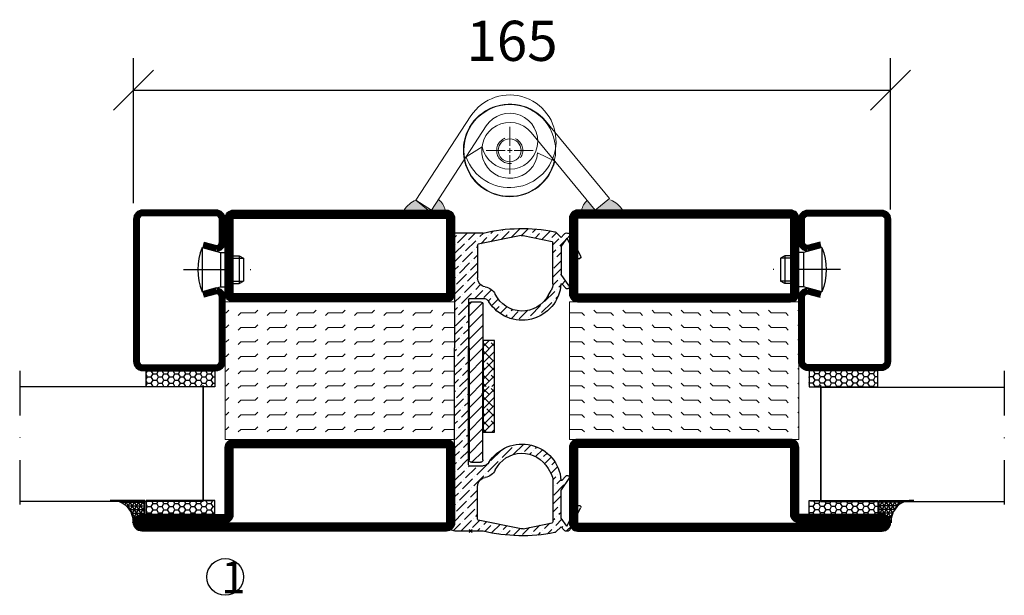
# Model space of a CAD drawing. Units: millimetres. Extents: x 2496 to 3875, y 1446 to 2776.
# Drawn here: x 3417 to 3631, y 1550 to 1676 of the extents above; entities that cross this region are included whole.
import ezdxf

# ---------------------------------------------------------------- set-up
doc = ezdxf.new("R2010")
doc.units = ezdxf.units.MM
doc.header["$LTSCALE"] = 19.36
doc.header["$PDMODE"] = 3
doc.header["$PDSIZE"] = 0.3125
doc.linetypes.add('DASHDOT', pattern=[1, 0.5, -0.25, 0, -0.25])
doc.linetypes.add('HIDDEN', pattern=[0.375, 0.25, -0.125])
doc.layers.get('0').update_dxf_attribs({"linetype": 'CONTINUOUS'})
doc.layers.get('Defpoints').update_dxf_attribs({"linetype": 'CONTINUOUS'})
for name, color, linetype in [('CENTRUM', 3, 'DASHDOT'), ('DIM', 4, 'CONTINUOUS'), ('DIMENSION', 2, 'CONTINUOUS'), ('FOGNINGB', 5, 'CONTINUOUS'), ('GGJ ovandel', 141, 'CONTINUOUS'), ('GGJ underdel', 150, 'CONTINUOUS'), ('GLAS_MED_FOGNING', 2, 'CONTINUOUS'), ('Gångjärn', 61, 'CONTINUOUS'), ('ISOLATOR', 2, 'CONTINUOUS'), ('KON', 8, 'CONTINUOUS'), ('Lock', 50, 'CONTINUOUS'), ('Nip', 90, 'CONTINUOUS'), ('SPKONTUR', 7, 'CONTINUOUS'), ('STALPROFIL', 1, 'CONTINUOUS')]:
    doc.layers.add(name, color=color, linetype=linetype)
doc.styles.get("Standard").update_dxf_attribs({"font": 'geniso.shx', "width": 0.7, "oblique": 15, "height": 2.5})
doc.dimstyles.new('Gen-Iso', dxfattribs={"dimtxt": 2.5, "dimasz": 2.5, "dimexe": 2, "dimexo": 1, "dimgap": 1.5, "dimtad": 1, "dimtxsty": 'Standard', "dimblk": 'OBLIQUE', "dimcen": 2.5, "dimclrd": 2, "dimclre": 2, "dimclrt": 6, "dimadec": 0, "dimazin": 0, "dimtfac": 1, "dimtmove": 0, "dimatfit": 3, "dimfxl": 1, "dimlwd": -1, "dimlwe": -1, "dimarcsym": 0})

# ---------------------------------------------------------------- blocks, each defined once
blk = doc.blocks.new('*X15')
at = {"color": 0}
for p, q in [((662.5, 158.6864184045849), (663.813581595415, 160)), ((663.7964908388713, 158.2151422904901), (662.5, 159.5116331293614)), ((662.5, 156.9186514516186), (665, 159.4186514516186)), ((665, 158.7794000823278), (664.2384325771129, 159.5409675052148)), ((664.6803743153546, 155.5634918610405), (662.5000000000001, 157.743866176395)), ((662.5, 155.1508844986522), (665, 157.6508844986522)), ((662.5, 153.3831175456858), (665, 155.8831175456858)), ((665, 153.4760992234287), (663.3545491006297, 155.121550122799)), ((662.9126073623881, 153.7957249080741), (662.5, 154.2083322704622)), ((662.5, 151.6153505927194), (665, 154.1153505927194)), ((663.7964908388714, 151.1440744786246), (662.5000000000001, 152.4405653174959)), ((665, 151.7083322704623), (664.2384325771129, 152.4698996933494)), ((663.1727983645295, 150), (662.5, 150.6727983645295)), ((662.6524163602469, 150), (665, 152.3475836397531)), ((664.4201833132133, 150), (665, 150.5798166867867))]:
    blk.add_line(p, q, dxfattribs=at)
blk = doc.blocks.new('SP40067')
at = {"layer": 'GLAS_MED_FOGNING'}
h = blk.add_hatch(dxfattribs=at)
h.set_pattern_fill('ANSI36', color=256, scale=10, angle=90, style=0)
h.set_pattern_definition([(135, (61.00001652873424, 8.988932459635606), (-2.430679560328757, 0.6629126073623884), [3.125, -0.625, 0, -0.625])])
h.paths.add_polyline_path([(-25, 39.97890684733289), (-25, 60.80301393267263), (-24.01978609710318, 64.18300140293871, 0.4273528427525529), (-24.38230919796443, 64.80821744148196), (-25.0870947374088, 64.97890684733295), (-31.19999999999987, 64.97890684733292, 0.1077283451384715), (-46.79815202475422, 65.28449079518265, 0.1486704827604817), (-47.05480231603347, 65.1475242683992), (-48.2, 64.00232658443261), (-48.86957849403422, 64.74126011159447, 0.5304548527028424), (-50.18117038868346, 64.55531922786662), (-52.44703903332089, 59.91848391316483, 0.9807093936852882), (-51.73538096243533, 59.55338117010439), (-49.42188091482544, 63.85446963778975), (-48.2, 62.10944284480556), (-48.20000000000006, 55.97569277502012), (-49.91861841993007, 53.52125130424682, 0.9392182275127194), (-49.21653790520124, 52.96097799321274), (-48.35100410835108, 53.91616390058977, -0.6594954787119062), (-48.17717000875041, 53.85634067194084, 0.7274193885212735), (-32.46563107451657, 50.01640684733292, -0.260162543059864), (-31.18897773472539, 50.72890684733292), (-28.2, 50.72890684733292, -0.4142135623730639), (-28.00000000000004, 50.52890684733291), (-28.00000000000004, 39.97890684733292), (-28.00000000000004, 14.42890684733285, -0.4142135623730326), (-28.20000000000005, 14.22890684733289), (-31.18897773472533, 14.22890684733289, -0.2601625430598714), (-32.46563107451656, 14.94140684733287, 0.727419388521273), (-48.17717000875041, 11.101473022725, -0.6594954787121513), (-48.35100410835111, 11.04164979407606), (-49.21653790520136, 11.99683570145324, 0.9392182275129086), (-49.91861841993027, 11.43656239041924), (-48.20000000000006, 8.982120919645709), (-48.2, 2.848370849860274), (-49.42188091482544, 1.103344056876068), (-51.73538096243549, 5.404432524561699, 0.9807093936815265), (-52.44703903332167, 5.039329781502602), (-50.1811703886835, 0.4024944667992685, 0.530454852702854), (-48.86957849403424, 0.2165535830713878), (-48.2, 0.9554871102332356), (-47.05480231603352, -0.189710573733322, 0.1486704827604419), (-46.79815202475436, -0.3266771005168039, 0.1077283451384722), (-31.1999999999999, -0.0210931526671061), (-25.08709473740888, -0.02109315266712031), (-24.38230919796443, 0.149596253183887, 0.4273528427525279), (-24.01978609710319, 0.7748122917271303), (-25, 4.154799761993104)])
h.paths.add_polyline_path([(-30, 2.608490154945514, -0.3567831256950991), (-30.16027066923264, 2.412475920062505), (-39.50135335531556, 0.5191697324675033, -0.1003229866882686), (-39.8986466634515, 0.5191697325611813), (-46.23972933085982, 1.804418079333018, -0.3567831255621065), (-46.39999999999993, 2.000432314197298), (-46.40000000000001, 11.0169502370579, -0.1266271045766677), (-46.02722416622836, 12.4652917645941), (-45.39231902682819, 13.61698015699446, -0.6073687848520339), (-33.85983360838033, 13.33240584298652, 0.2416445711928475), (-31.6657488787454, 11.69159851913739, -0.3658454474621857), (-30, 9.7197272789343)], flags=16)
h.paths.add_polyline_path([(-45.3923190268282, 51.34083353767136), (-46.02722416622844, 52.49252193007183, -0.1266271045766565), (-46.40000000000001, 53.94086345760792), (-46.39999999999993, 62.95738138046852, -0.3567831255621956), (-46.23972933085977, 63.15339561533281), (-39.89864666345161, 64.43864396210458, -0.100322986688276), (-39.50135335531564, 64.43864396219831), (-30.16027066923265, 62.54533777460335, -0.3567831256951556), (-30, 62.34932353972033), (-30, 55.23808641573152, -0.3658454474621882), (-31.66574887874542, 53.26621517552843, 0.2416445711928456), (-33.85983360838032, 51.62540785167931, -0.6073687848520376)], flags=16)
at = {"layer": 'DIM'}
for p, q in [((-31.14611278413733, 49.4563031999794), (-31.14611278413733, 39.98148173870949)), ((-31.03624011569565, 49.76903417889125), (-28.14611278413729, 46.87890684733287)), ((-28.64611278413733, 49.95630319997943), (-30.64611278413729, 49.95630319997943)), ((-28.72350913678382, 49.95630319997943), (-28.14611278413729, 49.37890684733287)), ((-28.14611278413729, 39.98148173870949), (-28.14611278413729, 49.4563031999794)), ((-31.14611278413733, 47.3789068473329), (-28.14611278413729, 44.37890684733287)), ((-31.03624011569565, 44.76903417889123), (-28.14611278413729, 41.87890684733287)), ((-31.14611278413733, 42.37890684733291), (-28.14611278413729, 39.37890684733287)), ((-31.14611278413733, 15.50666027743962), (-31.14611278413733, 39.98148173870949)), ((-31.14611278413733, 39.87890684733291), (-28.14611278413729, 36.87890684733287)), ((-28.14611278413729, 39.98148173870949), (-28.14611278413729, 15.50666027743962)), ((-31.14611278413733, 37.37890684733291), (-28.14611278413729, 34.37890684733287)), ((-31.03624011569565, 34.76903417889123), (-28.14611278413729, 31.87890684733287)), ((-31.14611278413733, 32.37890684733291), (-28.14611278413729, 29.37890684733287)), ((-31.14611278413733, 29.87890684733291), (-28.14611278413729, 26.87890684733287)), ((-31.14611278413733, 27.37890684733291), (-28.14611278413729, 24.37890684733287)), ((-31.14611278413733, 24.87890684733291), (-28.14611278413729, 21.87890684733287)), ((-31.14611278413733, 22.37890684733291), (-28.14611278413729, 19.37890684733287)), ((-31.14611278413733, 19.87890684733291), (-28.14611278413729, 16.87890684733287)), ((-31.14611278413733, 17.37890684733291), (-28.77733642602699, 15.0101304892226)), ((-28.64611278413733, 15.00666027743958), (-30.64611278413729, 15.00666027743958))]:
    blk.add_line(p, q, dxfattribs=at)
for centre, start, end in [((-30.64611278413729, 49.4563031999794), 90, 180), ((-28.64611278413733, 49.4563031999794), 0, 90), ((-30.64611278413729, 15.50666027743962), 180, 270), ((-28.64611278413733, 15.50666027743962), 270, 0)]:
    blk.add_arc(centre, 0.5, start, end, dxfattribs=at)
at = {"layer": 'GLAS_MED_FOGNING'}
blk.add_lwpolyline([(-33.69608106670398, 21.53914648508157), (-33.69608106670398, 41.53914648508157), (-31.19608106670398, 41.53914648508157), (-31.19608106670398, 21.53914648508157)], close=True, dxfattribs=at)
at = {"layer": 'KON'}
blk.add_line((-45.39231902682815, 13.61698015699454), (-46.02722416622839, 12.46529176459406), dxfattribs=at)
at = {"layer": 'SPKONTUR'}
for p, q in [((-50.18117038868347, 64.55531922786659), (-52.44703903332088, 59.91848391316486)), ((-48.86957849403423, 64.74126011159447), (-48.2, 64.00232658443261)), ((-48.2, 64.00232658443261), (-47.05480231603353, 65.14752426839914)), ((-39.89864666317622, 64.4386439621604), (-46.23972933080474, 63.15339561534398)), ((-39.50135335512861, 64.4386439621604), (-30.16027066919527, 62.54533777459577)), ((-31.20000000000004, 64.97890684733292), (-25.08709473740885, 64.97890684733292)), ((-25.08709473740885, 64.97890684733292), (-24.30930776906599, 64.79053749513292)), ((-49.42188091482542, 63.85446963778975), (-51.73538096243547, 59.55338117010413)), ((-49.42188091482542, 63.85446963778975), (-48.23616959114219, 62.16109837429994)), ((-46.40000000000001, 53.94086345760792), (-46.39999999999993, 62.95738138046852)), ((-30, 62.3493235397203), (-30, 55.23808641573152)), ((-24.99999999999999, 60.80301393267271), (-24.01978609710319, 64.18300140293869)), ((-48.2, 62.04638308702974), (-48.20000000000007, 56.00722265390809)), ((-24.99999999999999, 60.80301393267271), (-25, 39.97890684733292)), ((-49.91861841993007, 53.52125130424682), (-48.21808479557113, 55.94986501027299)), ((-49.21653790520139, 52.96097799321257), (-48.35100410835111, 53.91616390058974)), ((-45.39231902682815, 51.34083353767127), (-46.02722416622839, 52.49252193007177)), ((-28.2, 50.72890684733292), (-31.18897773472533, 50.72890684733292)), ((-28.00000000000004, 50.52890684733293), (-28.00000000000004, 39.97890684733292)), ((-28.00000000000004, 14.42890684733285), (-28.00000000000004, 39.97890684733289)), ((-25, 4.154799761993118), (-25, 39.97890684733289)), ((-28.2, 14.22890684733289), (-31.18897773472533, 14.22890684733289)), ((-49.91861841993007, 11.43656239041897), (-48.21808479557113, 9.007948684392858)), ((-49.21653790520139, 11.99683570145326), (-48.35100410835111, 11.04164979407608)), ((-46.40000000000001, 11.01695023705791), (-46.39999999999993, 2.000432314197312)), ((-48.2, 2.911430607636106), (-48.20000000000007, 8.950591040757715)), ((-30, 2.608490154945514), (-30, 9.7197272789343)), ((-50.18117038868347, 0.4024944667991974), (-52.44703903332088, 5.039329781500982)), ((-49.42188091482542, 1.103344056876068), (-51.73538096243547, 5.404432524561656)), ((-49.42188091482542, 1.103344056876068), (-48.23616959114219, 2.796715320365891)), ((-39.50135335512861, 0.5191697325053894), (-30.16027066919527, 2.412475920070079)), ((-25, 4.154799761993118), (-24.01978609710319, 0.7748122917271587)), ((-48.86957849403423, 0.216553583071402), (-48.2, 0.9554871102332356)), ((-48.2, 0.9554871102332356), (-47.05480231603353, -0.1897105737333078)), ((-39.89864666317622, 0.5191697325053894), (-46.23972933080474, 1.804418079321849)), ((-25.08709473740886, -0.0210931526671061), (-24.309307769066, 0.1672761995329068)), ((-31.20000000000005, -0.0210931526671061), (-25.08709473740886, -0.0210931526671061))]:
    blk.add_line(p, q, dxfattribs=at)
for centre, radius, start, end in [((-49.46239999589849, 64.20407981883662), 0.8000000000000002, 42.18103662314348, 153.9567640063408), ((-46.70124892544015, 64.79397087780583), 0.5, 101.1749934773163, 135), ((-39.69999999999999, 29.35390684733292), 36.62500000000001, 76.58032638448617, 101.1749934773167), ((-39.70000000915242, 63.45857278778314), 1, 78.54216980348271, 101.4578301965172), ((-24.50000000000003, 64.32226592629115), 0.5, 343.8275667756611, 67.84258234706681), ((-46.19999999999996, 62.95738138046852), 0.2, 101.4578301965175, 179.9999999999996), ((-30.20000000000003, 62.3493235397203), 0.2, 7.993605777301127e-14, 78.54216980348262), ((-48.39999999999995, 62.04638308702974), 0.2, 359.9999999999991, 34.99999999999972), ((-52.08765383692841, 59.74286420864985), 0.4000000000000001, 153.9567640063327, 331.7247649341509), ((-48.30000000000004, 56.00722265390809), 0.1, 325.0000000000005, 359.9999999999991), ((-48.27690142061803, 53.84901636399502), 0.1, 4.200280490234016, 137.8189633768574), ((-39.69999999999999, 54.47890684733292), 8.5, 184.2002804902313, 328.3317567464583), ((-43.40000000000003, 53.94086345760792), 3, 179.9999999999996, 208.8671594695146), ((-31.99999999999996, 55.23808641573152), 2, 279.6207349285, 0), ((-49.55000000000004, 53.26314190788887), 0.4500000000000001, 145.0000000000002, 317.8189633768562), ((-39.69999999999999, 54.47890684733292), 6.5, 208.8671594695146, 333.9599152534021), ((-31.16437219686354, 50.3084083152238), 3, 99.62073492850004, 153.9599152534023), ((-31.18897773472533, 49.22890684733289), 1.5, 90, 148.3317567464588), ((-28.2, 50.52890684733293), 0.2, 0, 90), ((-39.69999999999999, 10.47890684733289), 8.5, 31.66824325354166, 175.7997195097687), ((-39.69999999999999, 10.47890684733289), 6.5, 26.04008474659767, 151.1328405304854), ((-31.16437219686354, 14.64940537944202), 3, 206.0400847465977, 260.3792650715), ((-31.18897773472533, 15.72890684733289), 1.5, 211.6682432535412, 270), ((-28.2, 14.42890684733285), 0.2, 270, 0), ((-49.55000000000005, 11.69467178677692), 0.4500000000000001, 42.1810366231438, 214.9999999999998), ((-48.27690142061805, 11.1087973306708), 0.1, 222.1810366231426, 355.799719509766), ((-43.40000000000005, 11.01695023705791), 3, 151.1328405304854, 180.0000000000004), ((-31.99999999999996, 9.7197272789343), 2, 0, 80.3792650715), ((-48.30000000000005, 8.9505910407577), 0.1, 8.792966355031239e-13, 34.99999999999955), ((-52.08765383692842, 5.214949486015939), 0.4000000000000001, 28.27523506584913, 206.0432359936673), ((-48.39999999999996, 2.911430607636106), 0.2, 325.0000000000003, 8.792966355031239e-13), ((-30.20000000000003, 2.608490154945514), 0.2, 281.4578301965174, 359.9999999999999), ((-49.46239999589851, 0.7537338758292549), 0.8000000000000002, 206.0432359936592, 317.8189633768565), ((-46.19999999999997, 2.000432314197312), 0.2, 180.0000000000004, 258.5421698034825), ((-39.70000000915242, 1.499240906882676), 1, 258.5421698034828, 281.4578301965172), ((-24.50000000000003, 0.6355477683746784), 0.5, 292.157417652933, 16.17243322433891), ((-46.70124892544017, 0.163842816859983), 0.5, 225, 258.8250065226837), ((-39.69999999999999, 35.60390684733289), 36.62500000000001, 258.8250065226833, 283.4196736155138)]:
    blk.add_arc(centre, radius, start, end, dxfattribs=at)
at = {"layer": 'FOGNINGB', "xscale": -1}
for p in [(631.3039189332958, -118.4608535149184), (631.3039189332958, -128.4608535149184)]:
    blk.add_blockref('*X15', p, dxfattribs=at)
blk = doc.blocks.new('_Oblique')
at = {"color": 0, "linetype": 'ByBlock', "lineweight": -2}
blk.add_line((-0.5, -0.5), (0.5, 0.5), dxfattribs=at)
blk = doc.blocks.new('*D74')
at = {"layer": 'Defpoints', "color": 0, "lineweight": 0, "transparency": 16777216}
for p in [(3606.487192447817, 1660.205561083754), (3441.487192447822, 1632.069104484507), (3606.487192447817, 1630.661320466302)]:
    blk.add_point(p, dxfattribs=at)
at = {"layer": 'DIMENSION', "color": 2, "transparency": 16777216}
for p, q in [((3441.487192447822, 1635.569104484507), (3441.487192447822, 1667.205561083754)), ((3606.487192447817, 1634.161320466302), (3606.487192447817, 1667.205561083754)), ((3441.487192447822, 1660.205561083754), (3606.487192447817, 1660.205561083754))]:
    blk.add_line(p, q, dxfattribs=at)
at = {"layer": 'DIMENSION', "color": 2, "transparency": 16777216, "xscale": 8.75, "yscale": 8.75, "zscale": 8.75, "rotation": 180}
blk.add_blockref('_Oblique', (3441.487192447822, 1660.205561083754), dxfattribs=at)
at = {"layer": 'DIMENSION', "color": 2, "transparency": 16777216, "xscale": 8.75, "yscale": 8.75, "zscale": 8.75}
blk.add_blockref('_Oblique', (3606.487192447817, 1660.205561083754), dxfattribs=at)
at = {"layer": 'DIMENSION', "color": 6, "lineweight": 0, "transparency": 16777216, "insert": (3523.987192447819, 1669.830561083754), "char_height": 8.75, "attachment_point": 5}
blk.add_mtext('165', dxfattribs=at)
blk = doc.blocks.new('*U83')
at = {"color": 0, "lineweight": 0, "transparency": 16777216}
for p, q in [((0, 1), (0, 5.12)), ((-5.12, 0), (-1, 0)), ((1, 0), (5.12, 0)), ((0, -5.12), (0, -1))]:
    blk.add_line(p, q, dxfattribs=at)
at = {"color": 0, "linetype": 'Continuous', "lineweight": 0, "transparency": 16777216}
for p, q in [((-0.5, 0), (0.5, 0)), ((0, -0.5), (0, 0.5))]:
    blk.add_line(p, q, dxfattribs=at)
blk = doc.blocks.new('*U84')
at = {"color": 0, "lineweight": 0, "transparency": 16777216}
for p, q in [((0, 1), (0, 5.12)), ((-5.12, 0), (-1, 0)), ((1, 0), (5.12, 0)), ((0, -5.12), (0, -1))]:
    blk.add_line(p, q, dxfattribs=at)
at = {"color": 0, "linetype": 'Continuous', "lineweight": 0, "transparency": 16777216}
for p, q in [((-0.5, 0), (0.5, 0)), ((0, -0.5), (0, 0.5))]:
    blk.add_line(p, q, dxfattribs=at)
blk = doc.blocks.new('Underdel2')
at = {"layer": 'GGJ underdel', "lineweight": 0}
blk.add_line((-6.100000000000023, 8.049844718999339), (-4.352100101687256, 4.274251361922325), dxfattribs=at)
for points in [[(-6.100000000000023, 21.90000000000009), (-10.10000000000002, 21.90000000000009), (-10.10000000000002, 0)], [(-6.100000000000023, 21.90000000000009), (-6.100000000000023, 0)]]:
    blk.add_lwpolyline(points, dxfattribs=at)
for radius, end in [(10.1, 127.154069815186), (6.1, 135.5170532600569)]:
    blk.add_arc((0, 0), radius, 180, end, dxfattribs=at)
blk = doc.blocks.new('Ovandel2')
at = {"layer": 'GGJ ovandel', "lineweight": 0}
blk.add_line((6.100000000000023, 8.049844718999339), (4.352100101687256, 4.274251361922325), dxfattribs=at)
for points in [[(6.100000000000023, 21.90000000000009), (10.10000000000002, 21.90000000000009), (10.10000000000002, 0)], [(6.100000000000023, 21.90000000000009), (6.100000000000023, 0)]]:
    blk.add_lwpolyline(points, dxfattribs=at)
for radius, start in [(10.1, 52.84593018481404), (6.1, 44.48294673994315)]:
    blk.add_arc((0, 0), radius, start, 0, dxfattribs=at)
blk = doc.blocks.new('Lock2')
at = {"layer": 'Lock', "lineweight": 0}
for radius in [10, 2.5]:
    blk.add_circle((0, 0), radius, dxfattribs=at)
at = {"layer": 'Lock', "linetype": 'HIDDEN', "lineweight": 0}
blk.add_circle((0, 0), 2.85, dxfattribs=at)
blk = doc.blocks.new('5020')
at = {"layer": 'SPKONTUR'}
for points in [[(-13.19999999999709, 0, -0.4142135623730951), (-15, 1.80000000000291), (-15, 18.20000000000073, -0.4142135623730951), (-13.19999999999709, 20), (33.19999999999709, 20, -0.4142135623730951), (35, 18.20000000000073), (35, 1.80000000000291, -0.4142135623730951), (33.19999999999709, 0)], [(-13.19999999999709, 1.750000000001478, -0.4142135623729951), (-13.24999999999852, 1.80000000000291), (-13.24999999999852, 18.20000000000073, -0.4142135623731616), (-13.19999999999789, 18.24999999999852), (33.19999999999709, 18.24999999999852, -0.4142135623729952), (33.24999999999852, 18.19999999999982), (33.24999999999852, 1.80000000000291, -0.4142135623729951), (33.19999999999709, 1.750000000001478)]]:
    blk.add_lwpolyline(points, format="xyb", close=True, dxfattribs=at)
at = {"layer": 'STALPROFIL', "const_width": 1.75}
blk.add_lwpolyline([(-13.19999999999709, 0.8750000000014779, -0.4142135623730896), (-14.12499999999852, 1.80000000000291), (-14.12499999999852, 18.20000000000073, -0.4142135623731076), (-13.19999999999709, 19.12499999999852), (33.19999999999709, 19.12499999999852, -0.4142135623731076), (34.12499999999852, 18.20000000000073), (34.12499999999852, 1.80000000000291, -0.4142135623730896), (33.19999999999709, 0.8750000000014779)], format="xyb", close=True, dxfattribs=at)
blk = doc.blocks.new('5021')
at = {"layer": 'SPKONTUR'}
for points in [[(-15.00000526497911, -16.39725106861033), (-15.00000526497911, -1.797251068610421, -0.4142135623730951), (-13.20000526497904, 0.002748931389760401), (33.19999473502094, 0.002748931389760401, -0.4142135623730951), (34.99999473502089, -1.797251068610421), (34.999994735021, -18.19725106861029, -0.4142135623730951), (33.19999473502094, -19.99725106861024), (-33.20000526497904, -19.99725106861024, -0.4142135623730953), (-35.00000526497911, -18.19725106861029), (-35.00000526497911, -18.19625106861031, -0.4142135623730951), (-33.20100526497913, -16.39725106861033)], [(-13.25000526497888, -16.39725106861033), (-13.25000526497911, -1.797251068610421, -0.4142135623721627), (-13.20000526497904, -1.747251068610467), (33.19999473502094, -1.74725106861024, -0.414213562373661), (33.24999473502078, -1.797251068610194), (33.249994735021, -18.19725106861029, -0.4142135623739941), (33.19999473502094, -18.24725106861024), (-33.20011079417134, -18.24725106861047, -0.4136184131796928), (-33.25000603288925, -18.19673352354084, -0.4135793770201348), (-33.20110852651612, -18.1472510686101), (-15.00000526497911, -18.1472510686101, 0.4142135623730503)]]:
    blk.add_lwpolyline(points, format="xyb", close=True, dxfattribs=at)
at = {"layer": 'STALPROFIL', "const_width": 1.75}
blk.add_lwpolyline([(-14.12500526497888, -16.39725106861033), (-14.12500526497911, -1.797251068610421, -0.4142135623730536), (-13.20000526497904, -0.872251068610467), (33.19999473502094, -0.8722510686102396, -0.4142135623731076), (34.124994735021, -1.797251068610421), (34.124994735021, -18.19725106861029, -0.4142135623730536), (33.19999473502094, -19.12225106861024), (-33.20000526497904, -19.12225106861047, -0.4142135623730437), (-34.12500526112547, -18.19623718743537, -0.4142135623731257), (-33.20100526497913, -17.2722510686101), (-15.00000526497911, -17.2722510686101, 0.4142135623730056)], format="xyb", close=True, dxfattribs=at)
blk = doc.blocks.new('*U220')
at = {"layer": 'ISOLATOR', "lineweight": 0}
h = blk.add_hatch(dxfattribs=at)
h.set_pattern_fill('FLEX', color=256, scale=0.5, angle=-90.00000000000001, style=0)
h.set_pattern_definition([(270, (-995.0312412157946, -219.9999999999998), (3.175, -7.049916206369744e-16), [3.175, -3.175]), (315, (-995.0312412157946, -223.1749999999998), (3.17499999467225, -9.270362243790076e-16), [0.79375, -2.9026280657, 0.79375, -4.4901280657])])
h.paths.add_polyline_path([(-19.99999999999999, 25), (-49.99999999999999, 25.00000000000002), (-50.00000000000001, -24.99999999999999), (-20.00000000000001, -24.99999999999999)])
blk.add_lwpolyline([(-49.99999999999999, 25.00000000000001), (-50.00000000000001, -24.99999999999999), (-20.00000000000001, -25), (-19.99999999999999, 25)], close=True, dxfattribs=at)
at = {"lineweight": 0, "rotation": 270}
for name, p in [('5021', (-50, 10.00000000000001)), ('5020', (-20, 10))]:
    blk.add_blockref(name, p, dxfattribs=at)
blk = doc.blocks.new('SP40020')
at = {"layer": 'CENTRUM'}
blk.add_line((-12.99999957729329, 34.06656997806736), (-12.99999957729329, 18), dxfattribs=at)
at = {"layer": 'GLAS_MED_FOGNING'}
for p, q in [((-8.196151577293278, 30), (-17.80384757729331, 30)), ((-17.80384757729331, 30), (-16.73205024395992, 26)), ((-8.196151577293165, 30), (-9.267948910626558, 26)), ((-9.267948910626558, 26), (-16.73205024395992, 26)), ((-16.73205024395992, 26), (-16.73205024395992, 25)), ((-9.267948910626558, 26), (-9.267948910626558, 25)), ((-15.99999957729329, 23.5), (-15.99999957729329, 21.99999999999996)), ((-9.999999577293181, 22), (-15.99999957729329, 22)), ((-15.99999957729329, 22), (-15.49999957729329, 21)), ((-15.49999957729341, 23.49999999999999), (-15.49999957729329, 20.99999999999983)), ((-10.49999957729329, 23.5), (-10.49999957729329, 20.9999999999998)), ((-9.999999577293295, 22), (-10.49999957729329, 21)), ((-9.999999577293295, 23.5), (-9.999999577293295, 21.99999999999993)), ((-10.49999957729318, 21), (-15.49999957729341, 21))]:
    blk.add_line(p, q, dxfattribs=at)
blk.add_arc((-12.99999957729329, 18.92839103599297), 12.06886409978109, 66.54451433545323, 113.4554856645468, dxfattribs=at)
blk = doc.blocks.new('*U181')
at = {"layer": 'STALPROFIL'}
h = blk.add_hatch(dxfattribs=at)
h.set_pattern_fill('NET3', color=252, scale=0.25, angle=-90.00000000000011)
h.set_pattern_definition([(270, (-21.91254374270839, 104.3987870265926), (0.79375, -1.586231146433192e-15), []), (329.9999999999999, (-21.91254374270839, 104.3987870265926), (0.3968750000000015, 0.6874076642538973), []), (29.99999999999988, (-21.91254374270839, 104.3987870265926), (-0.3968749999999984, 0.687407664253899), [])])
h.paths.add_polyline_path([(-63.28913037413366, 25.00000000000034, -0.4559567834127554), (-68.1973246796249, 20.05257173311262, -0.3833067428950067), (-66.28913037413362, 17.50000000000025), (-63.28913037413369, 17.50000000000033)])
h = blk.add_hatch(dxfattribs=at)
h.set_pattern_fill('HONEY', color=252, scale=0.25, angle=-90.00000000000011)
h.set_pattern_definition([(270, (-21.95177653673432, 104.6971569494211), (0.6874076612499976, -1.190625000000001), [0.79375, -1.5875]), (29.99999999999988, (-21.95177653673432, 104.6971569494211), (0.68740766575585, 1.190624997398546), [0.7937499999999982, -1.587499999999996]), (329.9999999999999, (-21.95177653673432, 104.6971569494211), (1.374815327005847, -2.601455023251807e-09), [-1.5875, 0.79375])])
h.paths.add_polyline_path([(-63.32836316815963, 17.20163007717184), (-66.32836316815956, 17.20163007717175), (-66.32836316815963, 2.201630077171746), (-63.32836316815968, 2.201630077171837)])
h = blk.add_hatch(dxfattribs=at)
h.set_pattern_fill('HONEY', color=252, scale=0.25, angle=-90.00000000000011)
h.set_pattern_definition([(270, (-33.53923279402558, 104.6971569494211), (0.6874076612499976, -1.190625000000001), [0.79375, -1.5875]), (29.99999999999988, (-33.53923279402558, 104.6971569494211), (0.68740766575585, 1.190624997398546), [0.7937499999999985, -1.587499999999997]), (329.9999999999999, (-33.53923279402558, 104.6971569494211), (1.374815327005847, -2.601455023251807e-09), [-1.5875, 0.79375])])
h.paths.add_polyline_path([(-35.03923279402587, 17.20163007717162), (-38.53923279402581, 17.20163007717157), (-38.53923279402586, 2.201630077171575), (-35.03923279402592, 2.201630077171621)])
for p, q in [((-38.56397047280525, 4.741081723851852), (-38.5639704728052, 19.74108172385185)), ((-63.5216509146219, 4.741081723852116), (-38.15106790734934, 4.741081723851849)), ((-63.10669792315623, 4.741081723852113), (-38.38041485582569, 4.741081723851851))]:
    blk.add_line(p, q)
blk.add_lwpolyline([(-63.28913037413369, 17.50000000000033), (-63.28913037413366, 25.00000000000033, -0.4559567834127541), (-68.19732467962488, 20.05257173311262, -0.3833067428950055), (-66.28913037413362, 17.50000000000025)], format="xyb", close=True)
for points in [[(-63.32836316815968, 2.201630077171838), (-63.32836316815963, 17.20163007717184), (-66.32836316815956, 17.20163007717175), (-66.32836316815963, 2.201630077171746)], [(-38.53923279402586, 2.201630077171575), (-38.53923279402581, 17.20163007717157), (-35.03923279402587, 17.20163007717162), (-35.03923279402592, 2.201630077171622)]]:
    blk.add_lwpolyline(points, close=True)
at = {"layer": 'CENTRUM'}
blk.add_line((-35.063970472805, 44.74108172385213), (-68.51979854401388, 44.74108172385237), dxfattribs=at)
at = {"layer": 'FOGNINGB'}
for p, q in [((-63.5216509146219, 4.741081723852116), (-63.52165091462159, 44.74108172385234)), ((-38.56397047280525, 4.741081723851852), (-38.56397047280494, 44.74108172385209)), ((-38.56397047280525, 4.741081723851852), (-63.10669792315623, 4.741081723852113))]:
    blk.add_line(p, q, dxfattribs=at)
at = {"layer": 'GLAS_MED_FOGNING'}
blk.add_line((-63.35231533241168, 2.513936817865637), (-63.35231531946171, 4.48867730578615), dxfattribs=at)
at = {"layer": 'KON'}
for p, q in [((-63.35224160268471, 4.741089208278372), (-38.56397048575509, 4.741089208278109)), ((-63.35224160268471, 4.741089208278372), (-38.56397047280525, 4.741081723851852)), ((-63.33604487163258, 4.741081723852115), (-63.35224160268471, 4.741081723852067)), ((-38.56397048575509, 4.741089208278109), (-63.33604487163258, 4.741081723852115)), ((-38.56397047280525, 4.741081723851852), (-63.33604487163258, 4.741081723852115)), ((-38.56397048575509, 4.741089208278109), (-38.56397047280525, 4.741081723851852))]:
    blk.add_line(p, q, dxfattribs=at)
at = {"layer": 'SPKONTUR'}
for points in [[(-8.173655497907063, 4.940277592154448), (-8.977503075200502, 1.940277592154454, 0.4142135623730953), (-6.977503075200502, -0.05972240784556066), (-1.977503075200502, -0.05972240784556919, 0.4142135623730948), (0.02249692479950482, 1.940277592154416), (0.02249692479956167, 17.94027759215442, 0.414213562373095), (-1.977503075200424, 19.94027759215442), (-32.97750307520032, 19.94027759215454, 0.4142135623730951), (-34.97750307520032, 17.94027759215454), (-34.97750307520037, 1.940277592154551, 0.4142135623730951), (-32.97750307520039, -0.05972240784546375), (-18.97750307520039, -0.05972240784551462, 0.4142135623730951), (-16.97750307520039, 1.940277592154471), (-17.78135065249379, 4.940277592154477)], [(-6.966248215045745, 4.616753785776405), (-7.716969871254207, 1.815022422464637, 0.3658795649649966), (-6.977503075200502, 1.190277592154439), (-1.977503075200502, 1.190277592154417, 0.4142135623730951), (-1.227503075200495, 1.940277592154425), (-1.227503075200438, 17.94027759215441, 0.4142135623730951), (-1.977503075200431, 18.69027759215442), (-32.97750307520032, 18.69027759215454, 0.4142135623730951), (-33.72750307520032, 17.94027759215454), (-33.72750307520037, 1.940277592154542, 0.4142135623730951), (-32.97750307520039, 1.190277592154536), (-18.97750307520039, 1.190277592154485, 0.3658795649650021), (-18.23803627914668, 1.815022422464672), (-18.98875793535511, 4.616753785776451)]]:
    blk.add_lwpolyline(points, format="xyb", dxfattribs=at)
at = {"layer": 'STALPROFIL', "const_width": 1.25}
blk.add_lwpolyline([(-7.569951856476379, 4.778515688964972), (-8.35047225212304, 1.865573916068603, 0.3983809947798444), (-6.977503075200502, 0.5652775921544393), (-1.977503075200502, 0.5652775921544309, 0.4142135623730952), (-0.6025030752004952, 1.940277592154421), (-0.6025030752004383, 17.94027759215442, 0.414213562373095), (-1.977503075200431, 19.31527759215442), (-32.97750307520032, 19.31527759215454, 0.414213562373095), (-34.35250307520032, 17.94027759215453), (-34.35250307520037, 1.940277592154546, 0.414213562373095), (-32.97750307520038, 0.5652775921545362), (-18.97750307520039, 0.5652775921544854, 0.398380994779846), (-17.60453389827791, 1.865573916068629), (-18.38505429392448, 4.778515688965009)], format="xyb", dxfattribs=at)
at = {"layer": 'GLAS_MED_FOGNING', "extrusion": (0, 0, -1), "xscale": -1, "zscale": -1}
blk.add_blockref('SP40020', (-0.02249692479940535, -25.0597224078456), dxfattribs=at)

msp = doc.modelspace()

# ---------------------------------------------------------------- hatches: boundary and pattern name
at = {"lineweight": 0}
h = msp.add_hatch(color=256, dxfattribs=at)
h.dxf.hatch_style = 1
edge = h.paths.add_edge_path()
edge.add_line((3506.399101781668, 1634.066355553118), (3500.488674558923, 1634.063606621727))
edge.add_arc((3505.318072260508, 1630.972718656562), 5.733818149652345, 113.1745268763782, 147.380138854523, ccw=False)
edge.add_line((3503.061624270065, 1636.243877261626), (3506.399101781668, 1634.066355553118))
h = msp.add_hatch(color=256, dxfattribs=at)
h.dxf.hatch_style = 1
edge = h.paths.add_edge_path()
edge.add_arc((3509.187192447809, 1632.263606621713), 1.800000000014102, 81.73436536833907, 90)
edge.add_line((3509.187192447809, 1634.063606621731), (3506.416992323919, 1634.066355553121))
edge.add_line((3506.416992323919, 1634.066355553118), (3507.927369678519, 1636.381303980645))
edge.add_arc((3505.255862492219, 1632.983173268225), 4.322527383969483, 14.218970757241891, 51.82664583008449, ccw=False)
h = msp.add_hatch(color=256, dxfattribs=at)
h.dxf.hatch_style = 1
edge = h.paths.add_edge_path()
edge.add_arc((3539.384183621818, 1632.263606621713), 1.800000000014102, 90, 98.26563463166087, ccw=False)
edge.add_line((3539.384183621818, 1634.063606621731), (3542.154383745708, 1634.066355553121))
edge.add_line((3542.154383745708, 1634.066355553118), (3540.380664981303, 1636.178012793044))
edge.add_arc((3543.526577355276, 1632.890870116466), 4.549952927327606, 133.7423392821288, 165.3071373797214)
h = msp.add_hatch(color=256, dxfattribs=at)
h.dxf.hatch_style = 1
edge = h.paths.add_edge_path()
edge.add_line((3542.172274287959, 1634.066355553118), (3548.082701510704, 1634.063606621727))
edge.add_arc((3541.181939469558, 1629.161210479386), 8.464868852201395, 35.39050923542994, 61.53904960028371)
edge.add_line((3545.215954803809, 1636.603033170639), (3542.172274287959, 1634.066355553121))

# ---------------------------------------------------------------- linework, layer by layer
msp.add_line((3503.061624270065, 1636.243877261626), (3505.748606647479, 1634.054346214926), dxfattribs=at)
for centre, radius, start, end in [((3505.318072260545, 1630.972718656529), 5.7338181497001, 113.1745268766517, 147.3801388543141), ((3505.154325434674, 1632.937680165353), 4.43216956560767, 14.46664476376896, 51.1705917339658), ((3543.534129914236, 1632.886425710527), 4.558386403656485, 133.7722977252756, 165.2771789365898), ((3543.253303809082, 1630.972718656529), 5.7338181497001, 32.61986114568595, 66.82547312357575)]:
    msp.add_arc(centre, radius, start, end, dxfattribs=at)
at = {"layer": 'GLAS_MED_FOGNING'}
msp.add_circle((3461.487197712803, 1554.060355553121), 4.000000000000001, dxfattribs=at)
at = {"layer": 'Gångjärn', "lineweight": 5}
for p, q in [((3517.387197712801, 1594.066356303109), (3517.387197712801, 1593.766356303109)), ((3505.4871977128, 1564.065355543117), (3496.491349862798, 1564.065355543117))]:
    msp.add_line(p, q, dxfattribs=at)
msp.add_point((3514.9871977128, 1564.065355543116), dxfattribs=at)

# ---------------------------------------------------------------- block references
at = {"lineweight": 0}
for name in ['*U83', '*U84']:
    msp.add_blockref(name, (3523.487197712793, 1647.066355553118), dxfattribs=at)
at = {"lineweight": 0, "rotation": 90.00000000000001}
for name, p in [('*U181', (3461.427470039976, 1634.046607559708)), ('*U220', (3486.487197712801, 1634.066355553118))]:
    msp.add_blockref(name, p, dxfattribs=at)
at = {"lineweight": 0, "xscale": -1, "rotation": 270}
for name, p in [('*U220', (3561.487187182838, 1634.065355553118)), ('*U181', (3586.546914855663, 1634.045607559708))]:
    msp.add_blockref(name, p, dxfattribs=at)
at = {"layer": 'GLAS_MED_FOGNING', "xscale": -1}
msp.add_blockref('SP40067', (3486.4871977128, 1564.064355553119), dxfattribs=at)
at = {"layer": 'Nip', "lineweight": 0, "xscale": -1}
for name, p, rotation in [('Underdel2', (3523.487197712793, 1649.066355553118), 146.8777478038103), ('Ovandel2', (3523.487197712793, 1647.066355553118), 219.5286555351495), ('Lock2', (3523.487197712793, 1647.066355553118), 180)]:
    msp.add_blockref(name, p, dxfattribs=dict(at, rotation=rotation))

# ---------------------------------------------------------------- texts
at = {"layer": 'CENTRUM', "insert": (3460.60852470514, 1557.504410854806), "char_height": 7, "width": 8.750000000000002, "attachment_point": 1}
msp.add_mtext('{\\C6;1}', dxfattribs=at)

# ---------------------------------------------------------------- dimensions: what is measured, and where the dimension line sits
at = {"layer": 'DIMENSION', "lineweight": 0}
dim = msp.add_linear_dim(base=(3606.487192447817, 1660.205561083754), p1=(3441.487192447822, 1632.069104484507), p2=(3606.487192447817, 1630.661320466302), dimstyle='Gen-Iso', dxfattribs=at)
dim.commit()
dim.dimension.update_dxf_attribs({"geometry": '*D74', "text_midpoint": (3523.987192447819, 1669.830561083754)})

doc.saveas('drawing.dxf')
